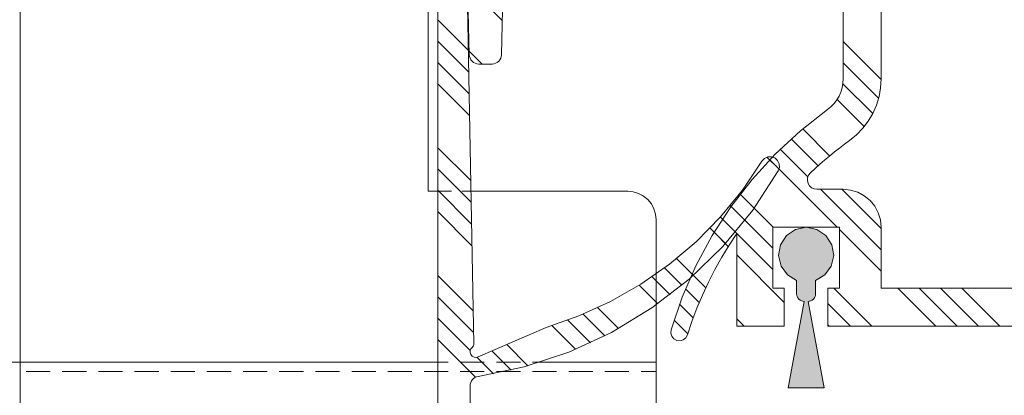
# Model space of a CAD drawing. Units: millimetres. Extents: x 0 to 3421, y 0 to 3808.
# Drawn here: x 514 to 566, y 191 to 211 of the extents above; entities that cross this region are included whole.
import ezdxf

# ---------------------------------------------------------------- set-up
doc = ezdxf.new("R2010")
doc.units = ezdxf.units.MM

msp = doc.modelspace()

# ---------------------------------------------------------------- hatches: boundary and pattern name
h = msp.add_hatch(color=7)
h.paths.add_polyline_path([(818.418, 196.868), (818.49, 196.839), (818.49, 196.15), (818.49, 196.135), (818.491, 196.12), (818.492, 196.104), (818.494, 196.089), (818.497, 196.074), (818.5, 196.059), (818.504, 196.044), (818.508, 196.029), (818.513, 196.015), (818.518, 196.001), (818.524, 195.987), (818.531, 195.973), (818.538, 195.959), (818.546, 195.946), (818.554, 195.933), (818.562, 195.92), (818.571, 195.908), (818.581, 195.896), (818.591, 195.884), (818.601, 195.873), (818.612, 195.862), (818.623, 195.852), (818.635, 195.842), (818.647, 195.832), (818.659, 195.823), (818.672, 195.815), (818.685, 195.806), (818.698, 195.799), (818.712, 195.792), (818.726, 195.785), (818.74, 195.779), (818.754, 195.774), (818.769, 195.769), (818.783, 195.764), (818.798, 195.761), (818.813, 195.757), (818.829, 195.755), (818.844, 195.753), (818.859, 195.751), (818.874, 195.75), (818.89, 195.75), (818.039, 191.2), (819.939, 191.2), (819.09, 195.75), (819.105, 195.75), (819.12, 195.751), (819.135, 195.753), (819.151, 195.755), (819.166, 195.757), (819.181, 195.761), (819.195, 195.764), (819.21, 195.769), (819.225, 195.774), (819.239, 195.779), (819.253, 195.785), (819.267, 195.792), (819.281, 195.799), (819.294, 195.806), (819.307, 195.815), (819.32, 195.823), (819.332, 195.832), (819.344, 195.842), (819.356, 195.852), (819.367, 195.862), (819.378, 195.873), (819.388, 195.884), (819.398, 195.896), (819.407, 195.908), (819.417, 195.92), (819.425, 195.933), (819.433, 195.946), (819.441, 195.959), (819.448, 195.973), (819.454, 195.987), (819.46, 196.001), (819.466, 196.015), (819.471, 196.029), (819.475, 196.044), (819.479, 196.059), (819.482, 196.074), (819.485, 196.089), (819.487, 196.104), (819.488, 196.12), (819.489, 196.135), (819.49, 196.15), (819.49, 196.839), (819.561, 196.868), (819.631, 196.9), (819.699, 196.936), (819.766, 196.975), (819.829, 197.018), (819.891, 197.064), (819.95, 197.114), (820.006, 197.166), (820.06, 197.222), (820.11, 197.28), (820.157, 197.341), (820.202, 197.404), (820.242, 197.47), (820.279, 197.537), (820.312, 197.607), (820.342, 197.678), (820.368, 197.75), (820.39, 197.824), (820.408, 197.899), (820.422, 197.975), (820.432, 198.051), (820.438, 198.128), (820.439, 198.205), (820.437, 198.282), (820.431, 198.359), (820.42, 198.435), (820.406, 198.511), (820.387, 198.586), (820.365, 198.659), (820.339, 198.732), (820.308, 198.803), (820.275, 198.872), (820.237, 198.939), (820.196, 199.004), (820.152, 199.067), (820.104, 199.128), (820.053, 199.186), (819.999, 199.241), (819.943, 199.293), (819.883, 199.342), (819.822, 199.388), (819.757, 199.43), (819.691, 199.469), (819.622, 199.505), (819.552, 199.537), (819.48, 199.565), (819.407, 199.589), (819.333, 199.609), (819.258, 199.625), (819.182, 199.637), (819.105, 199.646), (819.028, 199.65), (818.951, 199.65), (818.874, 199.646), (818.798, 199.637), (818.721, 199.625), (818.646, 199.609), (818.572, 199.589), (818.499, 199.565), (818.427, 199.537), (818.357, 199.505), (818.288, 199.469), (818.222, 199.43), (818.158, 199.388), (818.096, 199.342), (818.036, 199.293), (817.98, 199.241), (817.926, 199.186), (817.875, 199.128), (817.827, 199.067), (817.783, 199.004), (817.742, 198.939), (817.704, 198.872), (817.671, 198.803), (817.64, 198.732), (817.614, 198.659), (817.592, 198.586), (817.573, 198.511), (817.559, 198.435), (817.548, 198.359), (817.542, 198.282), (817.539, 198.205), (817.541, 198.128), (817.547, 198.051), (817.557, 197.975), (817.571, 197.899), (817.589, 197.824), (817.611, 197.75), (817.637, 197.678), (817.666, 197.607), (817.7, 197.537), (817.737, 197.47), (817.778, 197.404), (817.821, 197.341), (817.869, 197.28), (817.919, 197.222), (817.973, 197.166), (818.029, 197.114), (818.088, 197.064), (818.15, 197.018), (818.214, 196.975), (818.28, 196.936), (818.348, 196.9)])
h.paths.add_polyline_path([(842.64, 191.2), (844.539, 191.2), (843.69, 195.75), (843.705, 195.75), (843.72, 195.751), (843.735, 195.753), (843.751, 195.755), (843.766, 195.757), (843.781, 195.761), (843.795, 195.764), (843.81, 195.769), (843.825, 195.774), (843.839, 195.779), (843.853, 195.785), (843.867, 195.792), (843.881, 195.799), (843.894, 195.806), (843.907, 195.815), (843.92, 195.823), (843.932, 195.832), (843.944, 195.842), (843.955, 195.852), (843.967, 195.862), (843.978, 195.873), (843.988, 195.884), (843.998, 195.896), (844.008, 195.908), (844.017, 195.92), (844.025, 195.933), (844.033, 195.946), (844.041, 195.959), (844.048, 195.973), (844.055, 195.987), (844.061, 196.001), (844.066, 196.015), (844.071, 196.029), (844.075, 196.044), (844.079, 196.059), (844.082, 196.074), (844.085, 196.089), (844.087, 196.104), (844.088, 196.12), (844.089, 196.135), (844.09, 196.15), (844.09, 196.839), (844.161, 196.868), (844.231, 196.9), (844.299, 196.936), (844.365, 196.975), (844.429, 197.018), (844.491, 197.064), (844.55, 197.114), (844.606, 197.166), (844.66, 197.222), (844.71, 197.28), (844.757, 197.341), (844.801, 197.404), (844.842, 197.47), (844.879, 197.537), (844.913, 197.607), (844.942, 197.678), (844.968, 197.75), (844.99, 197.824), (845.008, 197.899), (845.022, 197.975), (845.032, 198.051), (845.038, 198.128), (845.04, 198.205), (845.037, 198.282), (845.031, 198.359), (845.02, 198.435), (845.006, 198.511), (844.987, 198.586), (844.965, 198.659), (844.939, 198.732), (844.908, 198.803), (844.874, 198.872), (844.837, 198.939), (844.796, 199.004), (844.752, 199.067), (844.704, 199.128), (844.653, 199.186), (844.599, 199.241), (844.543, 199.293), (844.483, 199.342), (844.422, 199.388), (844.357, 199.43), (844.291, 199.469), (844.222, 199.505), (844.152, 199.537), (844.08, 199.565), (844.007, 199.589), (843.933, 199.609), (843.858, 199.625), (843.782, 199.637), (843.705, 199.646), (843.628, 199.65), (843.551, 199.65), (843.474, 199.646), (843.397, 199.637), (843.322, 199.625), (843.246, 199.609), (843.172, 199.589), (843.099, 199.565), (843.027, 199.537), (842.957, 199.505), (842.888, 199.469), (842.822, 199.43), (842.757, 199.388), (842.696, 199.342), (842.636, 199.293), (842.58, 199.241), (842.526, 199.186), (842.475, 199.128), (842.427, 199.067), (842.383, 199.004), (842.342, 198.939), (842.304, 198.872), (842.271, 198.803), (842.241, 198.732), (842.214, 198.659), (842.192, 198.586), (842.173, 198.511), (842.159, 198.435), (842.148, 198.359), (842.142, 198.282), (842.139, 198.205), (842.142, 198.128), (842.147, 198.051), (842.157, 197.975), (842.171, 197.899), (842.189, 197.824), (842.211, 197.75), (842.237, 197.678), (842.267, 197.607), (842.3, 197.537), (842.337, 197.47), (842.378, 197.404), (842.422, 197.341), (842.469, 197.28), (842.519, 197.222), (842.573, 197.166), (842.629, 197.114), (842.688, 197.064), (842.75, 197.018), (842.814, 196.975), (842.88, 196.936), (842.948, 196.9), (843.018, 196.868), (843.089, 196.839), (843.089, 196.15), (843.09, 196.135), (843.091, 196.12), (843.092, 196.104), (843.094, 196.089), (843.097, 196.074), (843.1, 196.059), (843.104, 196.044), (843.108, 196.029), (843.113, 196.015), (843.118, 196.001), (843.124, 195.987), (843.131, 195.973), (843.138, 195.959), (843.146, 195.946), (843.154, 195.933), (843.162, 195.92), (843.171, 195.908), (843.181, 195.896), (843.191, 195.884), (843.201, 195.873), (843.212, 195.862), (843.223, 195.852), (843.235, 195.842), (843.247, 195.832), (843.259, 195.823), (843.272, 195.815), (843.285, 195.806), (843.298, 195.799), (843.312, 195.792), (843.326, 195.785), (843.34, 195.779), (843.354, 195.774), (843.369, 195.769), (843.384, 195.764), (843.398, 195.761), (843.413, 195.757), (843.428, 195.755), (843.444, 195.753), (843.459, 195.751), (843.474, 195.75), (843.489, 195.75)])
h.paths.add_polyline_path([(579.525, 196.868), (579.596, 196.839), (579.596, 196.15), (579.596, 196.135), (579.597, 196.12), (579.599, 196.104), (579.601, 196.089), (579.603, 196.074), (579.606, 196.059), (579.61, 196.044), (579.615, 196.029), (579.619, 196.015), (579.625, 196.001), (579.631, 195.987), (579.637, 195.973), (579.645, 195.959), (579.652, 195.946), (579.66, 195.933), (579.669, 195.92), (579.678, 195.908), (579.687, 195.896), (579.697, 195.884), (579.708, 195.873), (579.719, 195.862), (579.73, 195.852), (579.742, 195.842), (579.754, 195.832), (579.766, 195.823), (579.779, 195.815), (579.792, 195.806), (579.805, 195.799), (579.818, 195.792), (579.832, 195.785), (579.846, 195.779), (579.861, 195.774), (579.875, 195.769), (579.89, 195.764), (579.905, 195.761), (579.92, 195.757), (579.935, 195.755), (579.95, 195.753), (579.965, 195.751), (579.981, 195.75), (579.996, 195.75), (579.146, 191.2), (581.046, 191.2), (580.196, 195.75), (580.211, 195.75), (580.227, 195.751), (580.242, 195.753), (580.257, 195.755), (580.272, 195.757), (580.287, 195.761), (580.302, 195.764), (580.317, 195.769), (580.331, 195.774), (580.345, 195.779), (580.36, 195.785), (580.373, 195.792), (580.387, 195.799), (580.401, 195.806), (580.414, 195.815), (580.426, 195.823), (580.438, 195.832), (580.451, 195.842), (580.462, 195.852), (580.473, 195.862), (580.484, 195.873), (580.495, 195.884), (580.505, 195.896), (580.514, 195.908), (580.523, 195.92), (580.532, 195.933), (580.54, 195.946), (580.547, 195.959), (580.554, 195.973), (580.561, 195.987), (580.567, 196.001), (580.572, 196.015), (580.577, 196.029), (580.581, 196.044), (580.585, 196.059), (580.589, 196.074), (580.591, 196.089), (580.593, 196.104), (580.595, 196.12), (580.596, 196.135), (580.596, 196.15), (580.596, 196.839), (580.668, 196.868), (580.737, 196.9), (580.806, 196.936), (580.872, 196.975), (580.936, 197.018), (580.997, 197.064), (581.056, 197.114), (581.113, 197.166), (581.166, 197.222), (581.216, 197.28), (581.264, 197.341), (581.308, 197.404), (581.348, 197.47), (581.385, 197.537), (581.419, 197.607), (581.449, 197.678), (581.474, 197.75), (581.496, 197.824), (581.514, 197.899), (581.528, 197.975), (581.538, 198.051), (581.544, 198.128), (581.546, 198.205), (581.544, 198.282), (581.537, 198.359), (581.527, 198.435), (581.512, 198.511), (581.494, 198.586), (581.472, 198.659), (581.445, 198.732), (581.415, 198.803), (581.381, 198.872), (581.343, 198.939), (581.303, 199.004), (581.258, 199.067), (581.21, 199.128), (581.16, 199.186), (581.106, 199.241), (581.049, 199.293), (580.99, 199.342), (580.928, 199.388), (580.864, 199.43), (580.797, 199.469), (580.729, 199.505), (580.659, 199.537), (580.587, 199.565), (580.514, 199.589), (580.439, 199.609), (580.364, 199.625), (580.288, 199.637), (580.211, 199.646), (580.135, 199.65), (580.058, 199.65), (579.98, 199.646), (579.904, 199.637), (579.828, 199.625), (579.752, 199.609), (579.678, 199.589), (579.605, 199.565), (579.533, 199.537), (579.463, 199.505), (579.395, 199.469), (579.328, 199.43), (579.264, 199.388), (579.202, 199.342), (579.143, 199.293), (579.086, 199.241), (579.032, 199.186), (578.981, 199.128), (578.934, 199.067), (578.889, 199.004), (578.848, 198.939), (578.811, 198.872), (578.777, 198.803), (578.747, 198.732), (578.721, 198.659), (578.698, 198.586), (578.68, 198.511), (578.665, 198.435), (578.655, 198.359), (578.648, 198.282), (578.646, 198.205), (578.648, 198.128), (578.654, 198.051), (578.663, 197.975), (578.678, 197.899), (578.696, 197.824), (578.717, 197.75), (578.744, 197.678), (578.773, 197.607), (578.806, 197.537), (578.843, 197.47), (578.884, 197.404), (578.928, 197.341), (578.975, 197.28), (579.026, 197.222), (579.079, 197.166), (579.135, 197.114), (579.194, 197.064), (579.256, 197.018), (579.32, 196.975), (579.386, 196.936), (579.454, 196.9)])
h.paths.add_polyline_path([(554.924, 196.868), (554.996, 196.839), (554.996, 196.15), (554.996, 196.135), (554.997, 196.12), (554.999, 196.104), (555.001, 196.089), (555.003, 196.074), (555.007, 196.059), (555.01, 196.044), (555.015, 196.029), (555.02, 196.015), (555.025, 196.001), (555.031, 195.987), (555.038, 195.973), (555.045, 195.959), (555.052, 195.946), (555.06, 195.933), (555.069, 195.92), (555.078, 195.908), (555.087, 195.896), (555.097, 195.884), (555.108, 195.873), (555.119, 195.862), (555.13, 195.852), (555.141, 195.842), (555.154, 195.832), (555.166, 195.823), (555.179, 195.815), (555.191, 195.806), (555.205, 195.799), (555.219, 195.792), (555.232, 195.785), (555.246, 195.779), (555.261, 195.774), (555.275, 195.769), (555.29, 195.764), (555.305, 195.761), (555.32, 195.757), (555.335, 195.755), (555.35, 195.753), (555.365, 195.751), (555.381, 195.75), (555.396, 195.75), (554.546, 191.2), (556.446, 191.2), (555.596, 195.75), (555.611, 195.75), (555.627, 195.751), (555.642, 195.753), (555.657, 195.755), (555.672, 195.757), (555.687, 195.761), (555.702, 195.764), (555.717, 195.769), (555.731, 195.774), (555.746, 195.779), (555.76, 195.785), (555.773, 195.792), (555.787, 195.799), (555.8, 195.806), (555.813, 195.815), (555.826, 195.823), (555.838, 195.832), (555.85, 195.842), (555.862, 195.852), (555.873, 195.862), (555.884, 195.873), (555.894, 195.884), (555.905, 195.896), (555.914, 195.908), (555.923, 195.92), (555.932, 195.933), (555.94, 195.946), (555.947, 195.959), (555.954, 195.973), (555.961, 195.987), (555.967, 196.001), (555.972, 196.015), (555.977, 196.029), (555.982, 196.044), (555.985, 196.059), (555.989, 196.074), (555.991, 196.089), (555.993, 196.104), (555.995, 196.12), (555.996, 196.135), (555.996, 196.15), (555.996, 196.839), (556.068, 196.868), (556.138, 196.9), (556.206, 196.936), (556.272, 196.975), (556.336, 197.018), (556.398, 197.064), (556.456, 197.114), (556.513, 197.166), (556.566, 197.222), (556.617, 197.28), (556.664, 197.341), (556.708, 197.404), (556.749, 197.47), (556.786, 197.537), (556.819, 197.607), (556.849, 197.678), (556.874, 197.75), (556.896, 197.824), (556.914, 197.899), (556.928, 197.975), (556.938, 198.051), (556.944, 198.128), (556.946, 198.205), (556.944, 198.282), (556.937, 198.359), (556.927, 198.435), (556.912, 198.511), (556.894, 198.586), (556.871, 198.659), (556.845, 198.732), (556.815, 198.803), (556.781, 198.872), (556.744, 198.939), (556.703, 199.004), (556.658, 199.067), (556.611, 199.128), (556.559, 199.186), (556.506, 199.241), (556.449, 199.293), (556.39, 199.342), (556.328, 199.388), (556.263, 199.43), (556.197, 199.469), (556.129, 199.505), (556.058, 199.537), (555.987, 199.565), (555.914, 199.589), (555.839, 199.609), (555.764, 199.625), (555.688, 199.637), (555.612, 199.646), (555.535, 199.65), (555.457, 199.65), (555.38, 199.646), (555.304, 199.637), (555.228, 199.625), (555.153, 199.609), (555.078, 199.589), (555.005, 199.565), (554.933, 199.537), (554.863, 199.505), (554.795, 199.469), (554.728, 199.43), (554.664, 199.388), (554.602, 199.342), (554.543, 199.293), (554.486, 199.241), (554.432, 199.186), (554.381, 199.128), (554.334, 199.067), (554.289, 199.004), (554.248, 198.939), (554.211, 198.872), (554.177, 198.803), (554.147, 198.732), (554.121, 198.659), (554.098, 198.586), (554.079, 198.511), (554.065, 198.435), (554.055, 198.359), (554.048, 198.282), (554.046, 198.205), (554.048, 198.128), (554.054, 198.051), (554.064, 197.975), (554.078, 197.899), (554.096, 197.824), (554.118, 197.75), (554.143, 197.678), (554.173, 197.607), (554.206, 197.537), (554.243, 197.47), (554.284, 197.404), (554.328, 197.341), (554.375, 197.28), (554.426, 197.222), (554.479, 197.166), (554.536, 197.114), (554.594, 197.064), (554.656, 197.018), (554.72, 196.975), (554.786, 196.936), (554.854, 196.9)])
h.paths.add_polyline_path([(2583.576, 1356.204), (2583.565, 1356.204), (2583.552, 1356.204), (2583.541, 1356.204), (2583.527, 1356.204), (2583.512, 1356.204), (2583.494, 1356.204), (2583.474, 1356.204), (2583.464, 1356.204), (2583.453, 1356.204), (2583.442, 1356.204), (2583.43, 1356.204), (2583.418, 1356.204), (2583.406, 1356.204), (2583.393, 1356.204), (2583.38, 1356.204), (2583.367, 1356.204), (2583.353, 1356.204), (2583.339, 1356.204), (2583.325, 1356.204), (2583.311, 1356.204), (2583.297, 1356.204), (2583.282, 1356.204), (2583.267, 1356.204), (2583.252, 1356.204), (2583.237, 1356.204), (2583.222, 1356.204), (2583.206, 1356.204), (2583.191, 1356.204), (2583.176, 1356.204), (2584.026, 1356.204), (2582.126, 1356.204), (2582.976, 1356.204), (2582.961, 1356.204), (2582.945, 1356.204), (2582.93, 1356.204), (2582.915, 1356.204), (2582.899, 1356.204), (2582.885, 1356.204), (2582.87, 1356.204), (2582.855, 1356.204), (2582.841, 1356.204), (2582.826, 1356.204), (2582.812, 1356.204), (2582.798, 1356.204), (2582.784, 1356.204), (2582.771, 1356.204), (2582.758, 1356.204), (2582.746, 1356.204), (2582.733, 1356.204), (2582.721, 1356.204), (2582.71, 1356.204), (2582.698, 1356.204), (2582.688, 1356.204), (2582.677, 1356.204), (2582.667, 1356.204), (2582.649, 1356.204), (2582.632, 1356.204), (2582.617, 1356.204), (2582.605, 1356.204), (2582.594, 1356.204), (2582.583, 1356.204), (2582.504, 1356.204), (2582.434, 1356.204), (2582.366, 1356.204), (2582.3, 1356.204), (2582.236, 1356.204), (2582.175, 1356.204), (2582.116, 1356.204), (2582.059, 1356.204), (2582.006, 1356.204), (2581.955, 1356.204), (2581.908, 1356.204), (2581.864, 1356.204), (2581.823, 1356.204), (2581.786, 1356.204), (2581.753, 1356.204), (2581.723, 1356.204), (2581.698, 1356.204), (2581.675, 1356.204), (2581.657, 1356.204), (2581.643, 1356.204), (2581.628, 1356.204), (2581.645, 1356.204), (2581.659, 1356.204), (2581.678, 1356.204), (2581.7, 1356.204), (2581.727, 1356.204), (2581.757, 1356.204), (2581.791, 1356.204), (2581.828, 1356.204), (2581.869, 1356.204), (2581.913, 1356.204), (2581.961, 1356.204), (2582.012, 1356.204), (2582.066, 1356.204), (2582.123, 1356.204), (2582.182, 1356.204), (2582.244, 1356.204), (2582.308, 1356.204), (2582.375, 1356.204), (2582.443, 1356.204), (2582.513, 1356.204), (2582.585, 1356.204), (2582.658, 1356.204), (2582.733, 1356.204), (2582.808, 1356.204), (2582.884, 1356.204), (2582.961, 1356.204), (2583.037, 1356.204), (2583.114, 1356.204), (2583.191, 1356.204), (2583.268, 1356.204), (2583.344, 1356.204), (2583.419, 1356.204), (2583.494, 1356.204), (2583.567, 1356.204), (2583.639, 1356.204), (2583.708, 1356.204), (2583.777, 1356.204), (2583.844, 1356.204), (2583.908, 1356.204), (2583.969, 1356.204), (2584.029, 1356.204), (2584.086, 1356.204), (2584.139, 1356.204), (2584.19, 1356.204), (2584.238, 1356.204), (2584.282, 1356.204), (2584.323, 1356.204), (2584.361, 1356.204), (2584.395, 1356.204), (2584.425, 1356.204), (2584.451, 1356.204), (2584.474, 1356.204), (2584.492, 1356.204), (2584.507, 1356.204), (2584.517, 1356.204), (2584.494, 1356.204), (2584.476, 1356.204), (2584.454, 1356.204), (2584.428, 1356.204), (2584.399, 1356.204), (2584.365, 1356.204), (2584.328, 1356.204), (2584.288, 1356.204), (2584.244, 1356.204), (2584.197, 1356.204), (2584.146, 1356.204), (2584.093, 1356.204), (2584.036, 1356.204), (2583.977, 1356.204), (2583.916, 1356.204), (2583.852, 1356.204), (2583.786, 1356.204), (2583.718, 1356.204), (2583.647, 1356.204)])
h.paths.add_polyline_path([(2558.376, 1356.204), (2558.361, 1356.204), (2558.345, 1356.204), (2558.33, 1356.204), (2558.315, 1356.204), (2558.3, 1356.204), (2558.285, 1356.204), (2558.27, 1356.204), (2558.255, 1356.204), (2558.241, 1356.204), (2558.226, 1356.204), (2558.212, 1356.204), (2558.198, 1356.204), (2558.185, 1356.204), (2558.172, 1356.204), (2558.158, 1356.204), (2558.146, 1356.204), (2558.133, 1356.204), (2558.121, 1356.204), (2558.11, 1356.204), (2558.098, 1356.204), (2558.088, 1356.204), (2558.077, 1356.204), (2558.058, 1356.204), (2558.04, 1356.204), (2558.024, 1356.204), (2558.011, 1356.204), (2557.999, 1356.204), (2557.986, 1356.204), (2557.976, 1356.204), (2557.904, 1356.204), (2557.834, 1356.204), (2557.766, 1356.204), (2557.7, 1356.204), (2557.636, 1356.204), (2557.575, 1356.204), (2557.515, 1356.204), (2557.459, 1356.204), (2557.406, 1356.204), (2557.355, 1356.204), (2557.308, 1356.204), (2557.264, 1356.204), (2557.223, 1356.204), (2557.186, 1356.204), (2557.153, 1356.204), (2557.123, 1356.204), (2557.098, 1356.204), (2557.075, 1356.204), (2557.057, 1356.204), (2557.043, 1356.204), (2557.027, 1356.204), (2557.045, 1356.204), (2557.06, 1356.204), (2557.078, 1356.204), (2557.1, 1356.204), (2557.127, 1356.204), (2557.157, 1356.204), (2557.191, 1356.204), (2557.228, 1356.204), (2557.269, 1356.204), (2557.314, 1356.204), (2557.362, 1356.204), (2557.412, 1356.204), (2557.466, 1356.204), (2557.523, 1356.204), (2557.582, 1356.204), (2557.644, 1356.204), (2557.708, 1356.204), (2557.775, 1356.204), (2557.843, 1356.204), (2557.913, 1356.204), (2557.985, 1356.204), (2558.058, 1356.204), (2558.132, 1356.204), (2558.208, 1356.204), (2558.284, 1356.204), (2558.36, 1356.204), (2558.437, 1356.204), (2558.514, 1356.204), (2558.591, 1356.204), (2558.668, 1356.204), (2558.744, 1356.204), (2558.819, 1356.204), (2558.893, 1356.204), (2558.967, 1356.204), (2559.038, 1356.204), (2559.109, 1356.204), (2559.177, 1356.204), (2559.244, 1356.204), (2559.308, 1356.204), (2559.37, 1356.204), (2559.429, 1356.204), (2559.486, 1356.204), (2559.54, 1356.204), (2559.59, 1356.204), (2559.638, 1356.204), (2559.682, 1356.204), (2559.723, 1356.204), (2559.761, 1356.204), (2559.795, 1356.204), (2559.825, 1356.204), (2559.851, 1356.204), (2559.874, 1356.204), (2559.892, 1356.204), (2559.907, 1356.204), (2559.917, 1356.204), (2559.894, 1356.204), (2559.876, 1356.204), (2559.854, 1356.204), (2559.829, 1356.204), (2559.799, 1356.204), (2559.765, 1356.204), (2559.728, 1356.204), (2559.688, 1356.204), (2559.644, 1356.204), (2559.597, 1356.204), (2559.546, 1356.204), (2559.493, 1356.204), (2559.436, 1356.204), (2559.377, 1356.204), (2559.316, 1356.204), (2559.251, 1356.204), (2559.185, 1356.204), (2559.117, 1356.204), (2559.047, 1356.204), (2558.976, 1356.204), (2558.965, 1356.204), (2558.952, 1356.204), (2558.941, 1356.204), (2558.928, 1356.204), (2558.912, 1356.204), (2558.894, 1356.204), (2558.874, 1356.204), (2558.864, 1356.204), (2558.853, 1356.204), (2558.842, 1356.204), (2558.83, 1356.204), (2558.818, 1356.204), (2558.806, 1356.204), (2558.793, 1356.204), (2558.78, 1356.204), (2558.767, 1356.204), (2558.753, 1356.204), (2558.739, 1356.204), (2558.725, 1356.204), (2558.711, 1356.204), (2558.696, 1356.204), (2558.682, 1356.204), (2558.667, 1356.204), (2558.652, 1356.204), (2558.637, 1356.204), (2558.622, 1356.204), (2558.606, 1356.204), (2558.591, 1356.204), (2558.576, 1356.204), (2559.426, 1356.204), (2557.526, 1356.204)])
h.paths.add_polyline_path([(3395.576, 1356.204), (3395.565, 1356.204), (3395.552, 1356.204), (3395.54, 1356.204), (3395.527, 1356.204), (3395.511, 1356.204), (3395.494, 1356.204), (3395.474, 1356.204), (3395.464, 1356.204), (3395.453, 1356.204), (3395.442, 1356.204), (3395.43, 1356.204), (3395.418, 1356.204), (3395.406, 1356.204), (3395.393, 1356.204), (3395.38, 1356.204), (3395.367, 1356.204), (3395.353, 1356.204), (3395.339, 1356.204), (3395.326, 1356.204), (3395.311, 1356.204), (3395.297, 1356.204), (3395.282, 1356.204), (3395.267, 1356.204), (3395.252, 1356.204), (3395.237, 1356.204), (3395.222, 1356.204), (3395.206, 1356.204), (3395.191, 1356.204), (3395.176, 1356.204), (3396.026, 1356.204), (3394.126, 1356.204), (3394.976, 1356.204), (3394.96, 1356.204), (3394.945, 1356.204), (3394.93, 1356.204), (3394.915, 1356.204), (3394.9, 1356.204), (3394.885, 1356.204), (3394.87, 1356.204), (3394.855, 1356.204), (3394.84, 1356.204), (3394.826, 1356.204), (3394.812, 1356.204), (3394.798, 1356.204), (3394.785, 1356.204), (3394.771, 1356.204), (3394.759, 1356.204), (3394.746, 1356.204), (3394.733, 1356.204), (3394.721, 1356.204), (3394.71, 1356.204), (3394.698, 1356.204), (3394.688, 1356.204), (3394.677, 1356.204), (3394.658, 1356.204), (3394.64, 1356.204), (3394.625, 1356.204), (3394.611, 1356.204), (3394.6, 1356.204), (3394.586, 1356.204), (3394.576, 1356.204), (3394.504, 1356.204), (3394.434, 1356.204), (3394.366, 1356.204), (3394.3, 1356.204), (3394.236, 1356.204), (3394.174, 1356.204), (3394.115, 1356.204), (3394.059, 1356.204), (3394.005, 1356.204), (3393.955, 1356.204), (3393.908, 1356.204), (3393.864, 1356.204), (3393.823, 1356.204), (3393.786, 1356.204), (3393.753, 1356.204), (3393.723, 1356.204), (3393.697, 1356.204), (3393.675, 1356.204), (3393.658, 1356.204), (3393.643, 1356.204), (3393.633, 1356.204), (3393.645, 1356.204), (3393.659, 1356.204), (3393.678, 1356.204), (3393.701, 1356.204), (3393.727, 1356.204), (3393.757, 1356.204), (3393.791, 1356.204), (3393.828, 1356.204), (3393.869, 1356.204), (3393.913, 1356.204), (3393.961, 1356.204), (3394.012, 1356.204), (3394.066, 1356.204), (3394.123, 1356.204), (3394.182, 1356.204), (3394.244, 1356.204), (3394.308, 1356.204), (3394.375, 1356.204), (3394.443, 1356.204), (3394.513, 1356.204), (3394.585, 1356.204), (3394.658, 1356.204), (3394.732, 1356.204), (3394.808, 1356.204), (3394.884, 1356.204), (3394.96, 1356.204), (3395.037, 1356.204), (3395.114, 1356.204), (3395.191, 1356.204), (3395.268, 1356.204), (3395.344, 1356.204), (3395.419, 1356.204), (3395.493, 1356.204), (3395.567, 1356.204), (3395.638, 1356.204), (3395.709, 1356.204), (3395.777, 1356.204), (3395.843, 1356.204), (3395.908, 1356.204), (3395.969, 1356.204), (3396.029, 1356.204), (3396.086, 1356.204), (3396.139, 1356.204), (3396.19, 1356.204), (3396.238, 1356.204), (3396.282, 1356.204), (3396.324, 1356.204), (3396.361, 1356.204), (3396.394, 1356.204), (3396.425, 1356.204), (3396.451, 1356.204), (3396.473, 1356.204), (3396.492, 1356.204), (3396.507, 1356.204), (3396.517, 1356.204), (3396.494, 1356.204), (3396.476, 1356.204), (3396.454, 1356.204), (3396.428, 1356.204), (3396.399, 1356.204), (3396.365, 1356.204), (3396.328, 1356.204), (3396.288, 1356.204), (3396.244, 1356.204), (3396.197, 1356.204), (3396.146, 1356.204), (3396.093, 1356.204), (3396.036, 1356.204), (3395.977, 1356.204), (3395.915, 1356.204), (3395.852, 1356.204), (3395.786, 1356.204), (3395.717, 1356.204), (3395.647, 1356.204)])
h.paths.add_polyline_path([(3420.176, 1356.204), (3420.165, 1356.204), (3420.152, 1356.204), (3420.141, 1356.204), (3420.127, 1356.204), (3420.112, 1356.204), (3420.094, 1356.204), (3420.074, 1356.204), (3420.064, 1356.204), (3420.053, 1356.204), (3420.042, 1356.204), (3420.03, 1356.204), (3420.018, 1356.204), (3420.006, 1356.204), (3419.993, 1356.204), (3419.98, 1356.204), (3419.967, 1356.204), (3419.953, 1356.204), (3419.94, 1356.204), (3419.925, 1356.204), (3419.911, 1356.204), (3419.897, 1356.204), (3419.882, 1356.204), (3419.867, 1356.204), (3419.852, 1356.204), (3419.837, 1356.204), (3419.822, 1356.204), (3419.807, 1356.204), (3419.791, 1356.204), (3419.776, 1356.204), (3420.626, 1356.204), (3418.726, 1356.204), (3419.575, 1356.204), (3419.56, 1356.204), (3419.545, 1356.204), (3419.53, 1356.204), (3419.515, 1356.204), (3419.5, 1356.204), (3419.485, 1356.204), (3419.47, 1356.204), (3419.455, 1356.204), (3419.441, 1356.204), (3419.426, 1356.204), (3419.412, 1356.204), (3419.398, 1356.204), (3419.385, 1356.204), (3419.371, 1356.204), (3419.359, 1356.204), (3419.345, 1356.204), (3419.333, 1356.204), (3419.321, 1356.204), (3419.309, 1356.204), (3419.298, 1356.204), (3419.288, 1356.204), (3419.277, 1356.204), (3419.267, 1356.204), (3419.249, 1356.204), (3419.232, 1356.204), (3419.217, 1356.204), (3419.205, 1356.204), (3419.194, 1356.204), (3419.183, 1356.204), (3419.104, 1356.204), (3419.034, 1356.204), (3418.966, 1356.204), (3418.9, 1356.204), (3418.836, 1356.204), (3418.774, 1356.204), (3418.715, 1356.204), (3418.659, 1356.204), (3418.605, 1356.204), (3418.555, 1356.204), (3418.508, 1356.204), (3418.464, 1356.204), (3418.423, 1356.204), (3418.386, 1356.204), (3418.353, 1356.204), (3418.323, 1356.204), (3418.297, 1356.204), (3418.275, 1356.204), (3418.257, 1356.204), (3418.243, 1356.204), (3418.228, 1356.204), (3418.245, 1356.204), (3418.259, 1356.204), (3418.278, 1356.204), (3418.3, 1356.204), (3418.327, 1356.204), (3418.357, 1356.204), (3418.391, 1356.204), (3418.428, 1356.204), (3418.469, 1356.204), (3418.514, 1356.204), (3418.561, 1356.204), (3418.612, 1356.204), (3418.666, 1356.204), (3418.722, 1356.204), (3418.782, 1356.204), (3418.844, 1356.204), (3418.908, 1356.204), (3418.975, 1356.204), (3419.043, 1356.204), (3419.113, 1356.204), (3419.185, 1356.204), (3419.258, 1356.204), (3419.332, 1356.204), (3419.408, 1356.204), (3419.484, 1356.204), (3419.56, 1356.204), (3419.637, 1356.204), (3419.714, 1356.204), (3419.791, 1356.204), (3419.868, 1356.204), (3419.944, 1356.204), (3420.019, 1356.204), (3420.093, 1356.204), (3420.167, 1356.204), (3420.238, 1356.204), (3420.309, 1356.204), (3420.377, 1356.204), (3420.443, 1356.204), (3420.508, 1356.204), (3420.57, 1356.204), (3420.629, 1356.204), (3420.686, 1356.204), (3420.739, 1356.204), (3420.79, 1356.204), (3420.838, 1356.204), (3420.882, 1356.204), (3420.923, 1356.204), (3420.961, 1356.204), (3420.995, 1356.204), (3421.025, 1356.204), (3421.051, 1356.204), (3421.073, 1356.204), (3421.092, 1356.204), (3421.107, 1356.204), (3421.117, 1356.204), (3421.094, 1356.204), (3421.076, 1356.204), (3421.054, 1356.204), (3421.029, 1356.204), (3420.999, 1356.204), (3420.965, 1356.204), (3420.928, 1356.204), (3420.888, 1356.204), (3420.844, 1356.204), (3420.796, 1356.204), (3420.746, 1356.204), (3420.693, 1356.204), (3420.636, 1356.204), (3420.577, 1356.204), (3420.515, 1356.204), (3420.452, 1356.204), (3420.385, 1356.204), (3420.317, 1356.204), (3420.248, 1356.204)])

# ---------------------------------------------------------------- linework, layer by layer
at = {"color": 7, "lineweight": 0}
for points in [[(514.096, 181.05), (514.096, 278.55)], [(537.751, 208.739), (537.596, 215.55)], [(539.596, 215.05), (539.453, 208.739)], [(557.446, 207.47), (557.446, 215.05)], [(559.446, 215.05), (559.446, 207.47)], [(535.596, 201.55), (535.596, 214.55)], [(536.096, 185.25), (536.096, 214.15)], [(537.605, 214.16), (537.994, 193.499)], [(539.494, 210.549), (537.668, 212.375)], [(539.494, 210.549), (537.668, 212.375)], [(539.494, 210.549), (537.668, 212.375)], [(539.494, 210.549), (537.668, 212.375)], [(539.494, 210.549), (537.668, 212.375)], [(539.494, 210.549), (537.668, 212.375)], [(537.703, 208.973), (536.096, 210.58)], [(537.703, 208.973), (536.096, 210.58)], [(537.703, 208.973), (536.096, 210.58)], [(537.703, 208.973), (536.096, 210.58)], [(537.703, 208.973), (536.096, 210.58)], [(537.703, 208.973), (536.096, 210.58)], [(535.596, 208.685), (535.596, 209.32)], [(537.724, 207.829), (536.096, 209.457)], [(537.724, 207.829), (536.096, 209.457)], [(537.724, 207.829), (536.096, 209.457)], [(537.724, 207.829), (536.096, 209.457)], [(537.724, 207.829), (536.096, 209.457)], [(537.724, 207.829), (536.096, 209.457)], [(559.446, 207.435), (557.446, 209.435)], [(559.446, 207.435), (557.446, 209.435)], [(559.446, 207.435), (557.446, 209.435)], [(559.446, 207.435), (557.446, 209.435)], [(559.446, 207.435), (557.446, 209.435)], [(559.446, 207.435), (557.446, 209.435)], [(538.425, 208.25), (537.746, 208.929)], [(538.425, 208.25), (537.746, 208.929)], [(538.425, 208.25), (537.746, 208.929)], [(538.425, 208.25), (537.746, 208.929)], [(538.425, 208.25), (537.746, 208.929)], [(538.425, 208.25), (537.746, 208.929)], [(538.25, 208.25), (538.154, 208.259), (538.062, 208.287), (537.976, 208.332), (537.901, 208.393), (537.839, 208.466), (537.792, 208.551), (537.762, 208.643), (537.751, 208.739)], [(539.453, 208.739), (539.441, 208.643), (539.412, 208.551), (539.365, 208.466), (539.302, 208.393), (539.227, 208.332), (539.142, 208.287), (539.049, 208.259), (538.953, 208.25)], [(537.746, 206.685), (536.096, 208.335)], [(537.746, 206.685), (536.096, 208.335)], [(537.746, 206.685), (536.096, 208.335)], [(537.746, 206.685), (536.096, 208.335)], [(537.746, 206.685), (536.096, 208.335)], [(537.746, 206.685), (536.096, 208.335)], [(538.953, 208.25), (538.25, 208.25)], [(559.312, 206.446), (557.446, 208.313)], [(559.312, 206.446), (557.446, 208.313)], [(559.312, 206.446), (557.446, 208.313)], [(559.312, 206.446), (557.446, 208.313)], [(559.312, 206.446), (557.446, 208.313)], [(559.312, 206.446), (557.446, 208.313)], [(556.615, 205.848), (556.799, 205.997), (556.963, 206.167), (557.106, 206.355), (557.226, 206.559), (557.321, 206.776), (557.39, 207.002), (557.432, 207.234), (557.446, 207.47)], [(559.446, 207.47), (559.418, 206.998), (559.334, 206.533), (559.197, 206.081), (559.007, 205.648), (558.766, 205.24), (558.48, 204.864), (558.151, 204.524), (557.785, 204.225)], [(535.596, 206.78), (535.596, 207.415)], [(537.767, 205.541), (536.096, 207.212)], [(537.767, 205.541), (536.096, 207.212)], [(537.767, 205.541), (536.096, 207.212)], [(537.767, 205.541), (536.096, 207.212)], [(537.767, 205.541), (536.096, 207.212)], [(537.767, 205.541), (536.096, 207.212)], [(559, 205.636), (557.429, 207.207)], [(559, 205.636), (557.429, 207.207)], [(559, 205.636), (557.429, 207.207)], [(559, 205.636), (557.429, 207.207)], [(559, 205.636), (557.429, 207.207)], [(559, 205.636), (557.429, 207.207)], [(558.557, 204.956), (557.127, 206.387)], [(558.557, 204.956), (557.127, 206.387)], [(558.557, 204.956), (557.127, 206.387)], [(558.557, 204.956), (557.127, 206.387)], [(558.557, 204.956), (557.127, 206.387)], [(558.557, 204.956), (557.127, 206.387)], [(535.596, 204.875), (535.596, 205.51)], [(548.385, 194.251), (548.97, 195.963), (549.694, 197.622), (550.552, 199.215), (551.537, 200.733), (552.644, 202.164), (553.865, 203.5), (555.192, 204.73), (556.615, 205.848)], [(556.733, 203.413), (555.313, 204.833)], [(556.733, 203.413), (555.313, 204.833)], [(556.733, 203.413), (555.313, 204.833)], [(556.733, 203.413), (555.313, 204.833)], [(556.733, 203.413), (555.313, 204.833)], [(556.733, 203.413), (555.313, 204.833)], [(537.832, 202.109), (536.096, 203.844)], [(537.832, 202.109), (536.096, 203.844)], [(537.832, 202.109), (536.096, 203.844)], [(537.832, 202.109), (536.096, 203.844)], [(537.832, 202.109), (536.096, 203.844)], [(537.832, 202.109), (536.096, 203.844)], [(556.13, 202.894), (554.714, 204.31)], [(556.13, 202.894), (554.714, 204.31)], [(556.13, 202.894), (554.714, 204.31)], [(556.13, 202.894), (554.714, 204.31)], [(556.13, 202.894), (554.714, 204.31)], [(556.13, 202.894), (554.714, 204.31)], [(557.785, 204.225), (557.514, 204.027), (557.246, 203.824), (556.982, 203.616), (556.722, 203.404), (556.465, 203.188), (556.212, 202.967), (555.963, 202.742), (555.717, 202.513)], [(535.596, 202.97), (535.596, 203.605)], [(553.169, 203.134), (553.3, 203.276), (553.475, 203.358), (553.668, 203.368), (553.85, 203.304), (553.995, 203.175), (554.079, 203.001), (554.092, 202.808), (554.03, 202.625)], [(554.069, 202.71), (553.433, 203.346)], [(554.069, 202.71), (553.433, 203.346)], [(554.069, 202.71), (553.433, 203.346)], [(554.069, 202.71), (553.433, 203.346)], [(554.069, 202.71), (553.433, 203.346)], [(554.069, 202.71), (553.433, 203.346)], [(555.588, 202.313), (554.135, 203.766)], [(555.588, 202.313), (554.135, 203.766)], [(555.588, 202.313), (554.135, 203.766)], [(555.588, 202.313), (554.135, 203.766)], [(555.588, 202.313), (554.135, 203.766)], [(555.588, 202.313), (554.135, 203.766)], [(541.796, 194.38), (543.528, 194.983), (545.198, 195.741), (546.791, 196.65), (548.295, 197.701), (549.695, 198.885), (550.982, 200.193), (552.143, 201.613), (553.169, 203.134)], [(557.128, 199.65), (553.576, 203.202)], [(557.128, 199.65), (553.576, 203.202)], [(557.128, 199.65), (553.576, 203.202)], [(557.128, 199.65), (553.576, 203.202)], [(557.128, 199.65), (553.576, 203.202)], [(557.128, 199.65), (553.576, 203.202)], [(537.853, 200.965), (536.096, 202.722)], [(537.853, 200.965), (536.096, 202.722)], [(537.853, 200.965), (536.096, 202.722)], [(537.853, 200.965), (536.096, 202.722)], [(537.853, 200.965), (536.096, 202.722)], [(537.853, 200.965), (536.096, 202.722)], [(554.03, 202.625), (552.681, 200.548), (551.107, 198.635), (549.328, 196.912), (547.366, 195.4), (545.247, 194.117), (542.998, 193.081), (540.646, 192.304), (538.221, 191.797)], [(555.717, 202.513), (555.626, 202.396), (555.573, 202.258), (555.562, 202.109), (555.597, 201.965), (555.671, 201.837), (555.781, 201.736), (555.914, 201.672), (556.061, 201.65)], [(535.596, 201.55), (535.596, 201.7)], [(536.096, 201.55), (535.596, 201.55)], [(536.718, 201.55), (535.596, 201.55)], [(537.875, 199.821), (536.096, 201.599)], [(537.875, 199.821), (536.096, 201.599)], [(537.875, 199.821), (536.096, 201.599)], [(537.875, 199.821), (536.096, 201.599)], [(537.875, 199.821), (536.096, 201.599)], [(537.875, 199.821), (536.096, 201.599)], [(536.81, 201.55), (536.096, 201.55)], [(538.623, 201.55), (537.353, 201.55)], [(537.842, 201.55), (537.445, 201.55)], [(546.096, 201.55), (537.842, 201.55)], [(540.528, 201.55), (539.258, 201.55)], [(542.433, 201.55), (541.163, 201.55)], [(544.338, 201.55), (543.068, 201.55)], [(546.096, 201.55), (544.973, 201.55)], [(547.596, 200.05), (547.567, 200.343), (547.482, 200.624), (547.343, 200.884), (547.156, 201.111), (546.929, 201.297), (546.67, 201.436), (546.389, 201.521), (546.096, 201.55)], [(546.096, 201.55), (546.388, 201.521), (546.67, 201.436), (546.909, 201.308)], [(552.758, 200.653), (551.995, 201.416)], [(552.758, 200.653), (551.995, 201.416)], [(552.758, 200.653), (551.995, 201.416)], [(552.758, 200.653), (551.995, 201.416)], [(552.758, 200.653), (551.995, 201.416)], [(552.758, 200.653), (551.995, 201.416)], [(553.761, 199.65), (552.021, 201.389)], [(553.761, 199.65), (552.021, 201.389)], [(553.761, 199.65), (552.021, 201.389)], [(553.761, 199.65), (552.021, 201.389)], [(553.761, 199.65), (552.021, 201.389)], [(553.761, 199.65), (552.021, 201.389)], [(556.061, 201.65), (557.446, 201.65)], [(559.446, 198.455), (556.251, 201.65)], [(559.446, 198.455), (556.251, 201.65)], [(559.446, 198.455), (556.251, 201.65)], [(559.446, 198.455), (556.251, 201.65)], [(559.446, 198.455), (556.251, 201.65)], [(559.446, 198.455), (556.251, 201.65)], [(559.446, 199.578), (557.373, 201.65)], [(559.446, 199.578), (557.373, 201.65)], [(559.446, 199.578), (557.373, 201.65)], [(559.446, 199.578), (557.373, 201.65)], [(559.446, 199.578), (557.373, 201.65)], [(559.446, 199.578), (557.373, 201.65)], [(557.446, 201.65), (557.836, 201.612), (558.211, 201.498), (558.557, 201.313), (558.86, 201.064), (559.109, 200.761), (559.294, 200.415), (559.407, 200.04), (559.446, 199.65)], [(547.354, 200.863), (547.482, 200.624), (547.567, 200.343), (547.596, 200.05)], [(552.276, 200.012), (551.497, 200.791)], [(552.276, 200.012), (551.497, 200.791)], [(552.276, 200.012), (551.497, 200.791)], [(552.276, 200.012), (551.497, 200.791)], [(552.276, 200.012), (551.497, 200.791)], [(552.276, 200.012), (551.497, 200.791)], [(553.746, 198.542), (551.545, 200.743)], [(553.746, 198.542), (551.545, 200.743)], [(553.746, 198.542), (551.545, 200.743)], [(553.746, 198.542), (551.545, 200.743)], [(553.746, 198.542), (551.545, 200.743)], [(553.746, 198.542), (551.545, 200.743)], [(537.896, 198.677), (536.096, 200.477)], [(537.896, 198.677), (536.096, 200.477)], [(537.896, 198.677), (536.096, 200.477)], [(537.896, 198.677), (536.096, 200.477)], [(537.896, 198.677), (536.096, 200.477)], [(537.896, 198.677), (536.096, 200.477)], [(551.773, 199.392), (550.977, 200.188)], [(551.773, 199.392), (550.977, 200.188)], [(551.773, 199.392), (550.977, 200.188)], [(551.773, 199.392), (550.977, 200.188)], [(551.773, 199.392), (550.977, 200.188)], [(551.773, 199.392), (550.977, 200.188)], [(547.596, 197.187), (547.596, 200.05)], [(547.596, 199.475), (547.596, 200.05)], [(553.746, 197.42), (551.842, 199.323), (551.089, 200.076)], [(553.746, 197.42), (551.842, 199.323), (551.089, 200.076)], [(553.746, 197.42), (551.842, 199.323), (551.089, 200.076)], [(553.746, 197.42), (551.842, 199.323), (551.089, 200.076)], [(553.746, 197.42), (551.842, 199.323), (551.089, 200.076)], [(553.746, 197.42), (551.842, 199.323), (551.089, 200.076)], [(551.846, 199.328), (551.435, 198.707), (551.048, 198.07), (550.685, 197.419), (550.347, 196.755), (550.033, 196.079), (549.744, 195.392), (549.482, 194.695), (549.246, 193.988)], [(551.251, 198.793), (550.435, 199.608)], [(551.251, 198.793), (550.435, 199.608)], [(551.251, 198.793), (550.435, 199.608)], [(551.251, 198.793), (550.435, 199.608)], [(551.251, 198.793), (550.435, 199.608)], [(551.251, 198.793), (550.435, 199.608)], [(551.397, 198.646), (550.655, 199.388)], [(551.397, 198.646), (550.655, 199.388)], [(551.397, 198.646), (550.655, 199.388)], [(551.397, 198.646), (550.655, 199.388)], [(551.397, 198.646), (550.655, 199.388)], [(551.397, 198.646), (550.655, 199.388)], [(551.846, 194.45), (551.846, 199.328)], [(553.746, 196.45), (553.746, 199.65)], [(553.746, 199.65), (557.246, 199.65)], [(554.996, 196.839), (554.507, 197.14), (554.173, 197.607), (554.046, 198.166), (554.147, 198.732), (554.459, 199.213), (554.933, 199.537), (555.496, 199.65), (556.058, 199.537), (556.533, 199.213), (556.845, 198.732), (556.946, 198.166), (556.819, 197.607), (556.485, 197.14), (555.996, 196.839)], [(557.246, 199.65), (557.246, 196.45)], [(559.446, 197.332), (557.246, 199.532)], [(559.446, 197.332), (557.246, 199.532)], [(559.446, 197.332), (557.246, 199.532)], [(559.446, 197.332), (557.246, 199.532)], [(559.446, 197.332), (557.246, 199.532)], [(559.446, 197.332), (557.246, 199.532)], [(559.446, 199.65), (559.446, 196.45)], [(547.596, 197.57), (547.596, 198.84)], [(554.346, 195.697), (551.846, 198.197)], [(554.346, 195.697), (551.846, 198.197)], [(554.346, 195.697), (551.846, 198.197)], [(554.346, 195.697), (551.846, 198.197)], [(554.346, 195.697), (551.846, 198.197)], [(554.346, 195.697), (551.846, 198.197)], [(549.56, 197.116), (548.675, 198.001)], [(549.56, 197.116), (548.675, 198.001)], [(549.56, 197.116), (548.675, 198.001)], [(549.56, 197.116), (548.675, 198.001)], [(549.56, 197.116), (548.675, 198.001)], [(549.56, 197.116), (548.675, 198.001)], [(537.961, 195.244), (536.096, 197.109)], [(537.961, 195.244), (536.096, 197.109)], [(537.961, 195.244), (536.096, 197.109)], [(537.961, 195.244), (536.096, 197.109)], [(537.961, 195.244), (536.096, 197.109)], [(537.961, 195.244), (536.096, 197.109)], [(547.596, 196.65), (547.596, 197.187)], [(548.956, 196.597), (548.043, 197.51)], [(548.956, 196.597), (548.043, 197.51)], [(548.956, 196.597), (548.043, 197.51)], [(548.956, 196.597), (548.043, 197.51)], [(548.956, 196.597), (548.043, 197.51)], [(548.956, 196.597), (548.043, 197.51)], [(550.209, 196.467), (549.489, 197.187)], [(550.209, 196.467), (549.489, 197.187)], [(550.209, 196.467), (549.489, 197.187)], [(550.209, 196.467), (549.489, 197.187)], [(550.209, 196.467), (549.489, 197.187)], [(550.209, 196.467), (549.489, 197.187)], [(547.685, 195.622), (546.709, 196.599)], [(547.685, 195.622), (546.709, 196.599)], [(547.685, 195.622), (546.709, 196.599)], [(547.685, 195.622), (546.709, 196.599)], [(547.685, 195.622), (546.709, 196.599)], [(547.685, 195.622), (546.709, 196.599)], [(548.331, 196.1), (547.388, 197.043)], [(548.331, 196.1), (547.388, 197.043)], [(548.331, 196.1), (547.388, 197.043)], [(548.331, 196.1), (547.388, 197.043)], [(548.331, 196.1), (547.388, 197.043)], [(548.331, 196.1), (547.388, 197.043)], [(547.596, 195.665), (547.596, 196.935)], [(554.996, 196.15), (554.996, 196.839)], [(555.996, 196.839), (555.996, 196.15)], [(549.865, 195.688), (549.147, 196.406)], [(549.865, 195.688), (549.147, 196.406)], [(549.865, 195.688), (549.147, 196.406)], [(549.865, 195.688), (549.147, 196.406)], [(549.865, 195.688), (549.147, 196.406)], [(549.865, 195.688), (549.147, 196.406)], [(553.746, 196.45), (554.346, 196.45)], [(554.346, 196.45), (554.346, 194.45)], [(555.396, 195.75), (555.318, 195.758), (555.243, 195.781), (555.174, 195.818), (555.113, 195.867), (555.063, 195.928), (555.026, 195.997), (555.004, 196.072), (554.996, 196.15)], [(555.996, 196.15), (555.988, 196.072), (555.965, 195.997), (555.929, 195.928), (555.879, 195.867), (555.818, 195.818), (555.749, 195.781), (555.674, 195.758), (555.596, 195.75)], [(556.646, 196.45), (557.246, 196.45)], [(556.646, 194.45), (556.646, 196.45)], [(558.961, 194.45), (556.961, 196.45)], [(558.961, 194.45), (556.961, 196.45)], [(558.961, 194.45), (556.961, 196.45)], [(558.961, 194.45), (556.961, 196.45)], [(558.961, 194.45), (556.961, 196.45)], [(558.961, 194.45), (556.961, 196.45)], [(559.446, 196.45), (576.346, 196.45)], [(562.328, 194.45), (560.328, 196.45)], [(562.328, 194.45), (560.328, 196.45)], [(562.328, 194.45), (560.328, 196.45)], [(562.328, 194.45), (560.328, 196.45)], [(562.328, 194.45), (560.328, 196.45)], [(562.328, 194.45), (560.328, 196.45)], [(563.451, 194.45), (561.451, 196.45)], [(563.451, 194.45), (561.451, 196.45)], [(563.451, 194.45), (561.451, 196.45)], [(563.451, 194.45), (561.451, 196.45)], [(563.451, 194.45), (561.451, 196.45)], [(563.451, 194.45), (561.451, 196.45)], [(564.573, 194.45), (562.573, 196.45)], [(564.573, 194.45), (562.573, 196.45)], [(564.573, 194.45), (562.573, 196.45)], [(564.573, 194.45), (562.573, 196.45)], [(564.573, 194.45), (562.573, 196.45)], [(564.573, 194.45), (562.573, 196.45)], [(565.696, 194.45), (563.696, 196.45)], [(565.696, 194.45), (563.696, 196.45)], [(565.696, 194.45), (563.696, 196.45)], [(565.696, 194.45), (563.696, 196.45)], [(565.696, 194.45), (563.696, 196.45)], [(565.696, 194.45), (563.696, 196.45)], [(537.982, 194.1), (536.096, 195.987)], [(537.982, 194.1), (536.096, 195.987)], [(537.982, 194.1), (536.096, 195.987)], [(537.982, 194.1), (536.096, 195.987)], [(537.982, 194.1), (536.096, 195.987)], [(537.982, 194.1), (536.096, 195.987)], [(547.596, 195.559), (547.596, 196.015)], [(547.596, 192.55), (547.596, 195.559)], [(549.549, 194.881), (548.832, 195.598)], [(549.549, 194.881), (548.832, 195.598)], [(549.549, 194.881), (548.832, 195.598)], [(549.549, 194.881), (548.832, 195.598)], [(549.549, 194.881), (548.832, 195.598)], [(549.549, 194.881), (548.832, 195.598)], [(554.546, 191.2), (555.396, 195.75)], [(555.596, 195.75), (556.446, 191.2)], [(557.838, 194.45), (556.646, 195.642)], [(557.838, 194.45), (556.646, 195.642)], [(557.838, 194.45), (556.646, 195.642)], [(557.838, 194.45), (556.646, 195.642)], [(557.838, 194.45), (556.646, 195.642)], [(557.838, 194.45), (556.646, 195.642)], [(544.888, 193.93), (543.746, 195.071)], [(544.888, 193.93), (543.746, 195.071)], [(544.888, 193.93), (543.746, 195.071)], [(544.888, 193.93), (543.746, 195.071)], [(544.888, 193.93), (543.746, 195.071)], [(544.888, 193.93), (543.746, 195.071)], [(545.621, 194.32), (544.527, 195.414)], [(545.621, 194.32), (544.527, 195.414)], [(545.621, 194.32), (544.527, 195.414)], [(545.621, 194.32), (544.527, 195.414)], [(545.621, 194.32), (544.527, 195.414)], [(545.621, 194.32), (544.527, 195.414)], [(547.596, 193.76), (547.596, 195.03)], [(537.802, 193.158), (536.096, 194.864)], [(537.802, 193.158), (536.096, 194.864)], [(537.802, 193.158), (536.096, 194.864)], [(537.802, 193.158), (536.096, 194.864)], [(537.802, 193.158), (536.096, 194.864)], [(537.802, 193.158), (536.096, 194.864)], [(543.349, 193.223), (542.1, 194.473)], [(543.349, 193.223), (542.1, 194.473)], [(543.349, 193.223), (542.1, 194.473)], [(543.349, 193.223), (542.1, 194.473)], [(543.349, 193.223), (542.1, 194.473)], [(543.349, 193.223), (542.1, 194.473)], [(544.131, 193.564), (542.938, 194.757)], [(544.131, 193.564), (542.938, 194.757)], [(544.131, 193.564), (542.938, 194.757)], [(544.131, 193.564), (542.938, 194.757)], [(544.131, 193.564), (542.938, 194.757)], [(544.131, 193.564), (542.938, 194.757)], [(549.263, 194.045), (548.544, 194.764)], [(549.263, 194.045), (548.544, 194.764)], [(549.263, 194.045), (548.544, 194.764)], [(549.263, 194.045), (548.544, 194.764)], [(549.263, 194.045), (548.544, 194.764)], [(549.263, 194.045), (548.544, 194.764)], [(552.225, 194.45), (551.846, 194.83)], [(552.225, 194.45), (551.846, 194.83)], [(552.225, 194.45), (551.846, 194.83)], [(552.225, 194.45), (551.846, 194.83)], [(552.225, 194.45), (551.846, 194.83)], [(552.225, 194.45), (551.846, 194.83)], [(556.716, 194.45), (556.646, 194.52)], [(556.716, 194.45), (556.646, 194.52)], [(556.716, 194.45), (556.646, 194.52)], [(556.716, 194.45), (556.646, 194.52)], [(556.716, 194.45), (556.646, 194.52)], [(556.716, 194.45), (556.646, 194.52)], [(538.216, 192.822), (541.796, 194.38)], [(549.246, 193.988), (549.162, 193.835), (549.026, 193.725), (548.859, 193.675), (548.685, 193.692), (548.531, 193.775), (548.42, 193.91), (548.369, 194.077), (548.385, 194.251)], [(554.346, 194.45), (551.846, 194.45)], [(578.946, 194.45), (556.646, 194.45)], [(538.083, 191.755), (536.096, 193.742)], [(538.083, 191.755), (536.096, 193.742)], [(538.083, 191.755), (536.096, 193.742)], [(538.083, 191.755), (536.096, 193.742)], [(538.083, 191.755), (536.096, 193.742)], [(538.083, 191.755), (536.096, 193.742)], [(537.915, 193.336), (537.932, 193.351), (537.948, 193.369), (537.962, 193.388), (537.974, 193.408), (537.983, 193.43), (537.989, 193.453), (537.993, 193.476), (537.994, 193.499)], [(540.846, 192.359), (539.726, 193.479)], [(540.846, 192.359), (539.726, 193.479)], [(540.846, 192.359), (539.726, 193.479)], [(540.846, 192.359), (539.726, 193.479)], [(540.846, 192.359), (539.726, 193.479)], [(540.846, 192.359), (539.726, 193.479)], [(537.915, 193.336), (537.842, 193.256), (537.802, 193.156), (537.8, 193.047), (537.837, 192.945), (537.908, 192.863), (538.003, 192.812), (538.11, 192.798), (538.216, 192.822)], [(539.953, 192.13), (538.944, 193.139)], [(539.953, 192.13), (538.944, 193.139)], [(539.953, 192.13), (538.944, 193.139)], [(539.953, 192.13), (538.944, 193.139)], [(539.953, 192.13), (538.944, 193.139)], [(539.953, 192.13), (538.944, 193.139)], [(547.596, 192.55), (547.596, 193.125)], [(514.414, 192.55), (515.684, 192.55)], [(516.319, 192.55), (517.589, 192.55)], [(518.224, 192.55), (519.494, 192.55)], [(520.129, 192.55), (521.399, 192.55)], [(522.034, 192.55), (523.304, 192.55)], [(523.939, 192.55), (525.209, 192.55)], [(525.844, 192.55), (527.114, 192.55)], [(527.749, 192.55), (529.019, 192.55)], [(529.654, 192.55), (530.924, 192.55)], [(531.559, 192.55), (532.829, 192.55)], [(533.464, 192.55), (534.734, 192.55)], [(535.369, 192.55), (536.639, 192.55)], [(536.096, 192.55), (536.254, 192.55)], [(537.274, 192.55), (538.544, 192.55)], [(537.524, 192.55), (538.159, 192.55)], [(539.026, 191.934), (538.157, 192.803)], [(539.026, 191.934), (538.157, 192.803)], [(539.026, 191.934), (538.157, 192.803)], [(539.026, 191.934), (538.157, 192.803)], [(539.026, 191.934), (538.157, 192.803)], [(539.026, 191.934), (538.157, 192.803)], [(539.179, 192.55), (540.449, 192.55)], [(539.429, 192.55), (540.064, 192.55)], [(541.084, 192.55), (542.354, 192.55)], [(541.334, 192.55), (541.492, 192.55)], [(542.989, 192.55), (544.259, 192.55)], [(544.894, 192.55), (546.164, 192.55)], [(546.799, 192.55), (547.596, 192.55)], [(547.596, 192.55), (547.596, 192.062), (547.596, 191.593), (547.596, 191.161), (547.596, 190.782), (547.596, 190.472), (547.596, 190.241), (547.596, 190.098), (547.596, 190.05)], [(547.596, 192.55), (547.596, 192.452), (547.596, 192.359), (547.596, 192.273), (547.596, 192.197), (547.596, 192.134), (547.596, 192.088), (547.596, 192.06)], [(514.414, 192.05), (515.684, 192.05)], [(514.414, 192.05), (515.684, 192.05)], [(516.319, 192.05), (517.589, 192.05)], [(516.319, 192.05), (517.589, 192.05)], [(518.224, 192.05), (519.494, 192.05)], [(518.224, 192.05), (519.494, 192.05)], [(520.129, 192.05), (521.399, 192.05)], [(520.129, 192.05), (521.399, 192.05)], [(522.034, 192.05), (523.304, 192.05)], [(522.034, 192.05), (523.304, 192.05)], [(523.939, 192.05), (525.209, 192.05)], [(523.939, 192.05), (525.209, 192.05)], [(525.844, 192.05), (527.114, 192.05)], [(525.844, 192.05), (527.114, 192.05)], [(527.749, 192.05), (529.019, 192.05)], [(527.749, 192.05), (529.019, 192.05)], [(529.654, 192.05), (530.924, 192.05)], [(529.654, 192.05), (530.924, 192.05)], [(531.559, 192.05), (532.829, 192.05)], [(531.559, 192.05), (532.829, 192.05)], [(533.464, 192.05), (534.734, 192.05)], [(533.464, 192.05), (534.734, 192.05)], [(535.369, 192.05), (536.639, 192.05)], [(535.369, 192.05), (536.639, 192.05)], [(537.274, 192.05), (538.544, 192.05)], [(537.274, 192.05), (538.544, 192.05)], [(539.179, 192.05), (540.449, 192.05)], [(539.179, 192.05), (540.449, 192.05)], [(541.084, 192.05), (542.354, 192.05)], [(541.084, 192.05), (542.354, 192.05)], [(542.989, 192.05), (544.259, 192.05)], [(542.989, 192.05), (544.259, 192.05)], [(544.894, 192.05), (546.164, 192.05)], [(544.894, 192.05), (546.164, 192.05)], [(546.799, 192.05), (547.596, 192.05)], [(546.799, 192.05), (547.596, 192.05)], [(547.596, 192.05), (547.596, 192.002), (547.596, 191.86), (547.596, 191.629), (547.596, 191.318), (547.596, 191.118)], [(538.221, 191.797), (538.135, 191.776), (538.054, 191.74), (537.98, 191.69), (537.917, 191.629), (537.865, 191.557), (537.827, 191.477), (537.804, 191.391), (537.796, 191.303)], [(537.796, 191.303), (537.796, 188.05)], [(556.446, 191.2), (554.546, 191.2)]]:
    msp.add_lwpolyline(points, dxfattribs=at)
at = {"color": 8, "lineweight": 0, "true_color": 0x808080}
for points in [[(480.596, 192.55), (536.096, 192.55)], [(541.492, 192.55), (547.596, 192.55)]]:
    msp.add_lwpolyline(points, dxfattribs=at)

doc.saveas('drawing.dxf')
